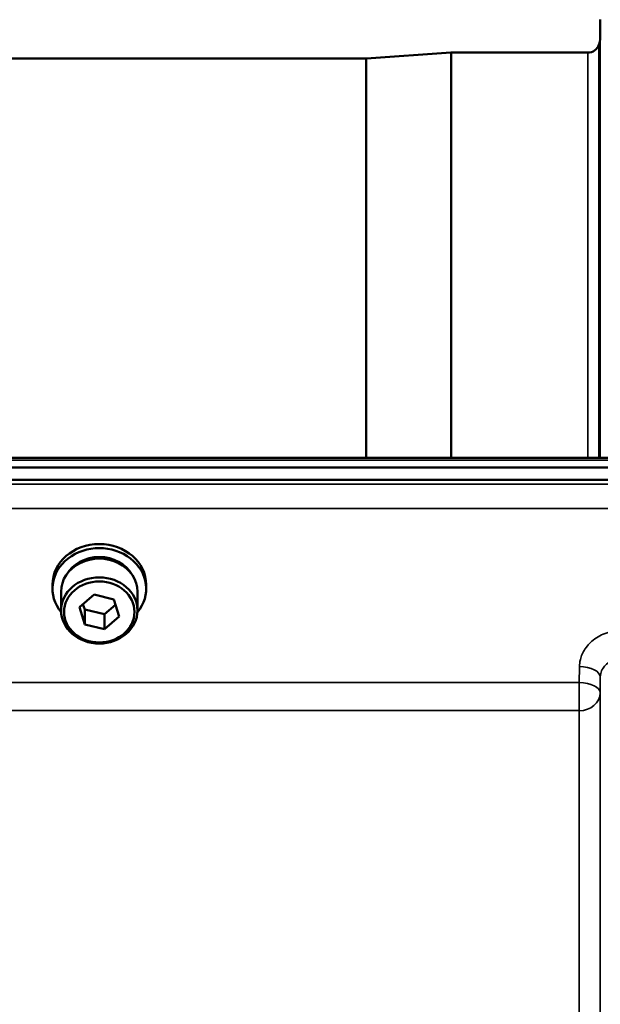
# Model space of a CAD drawing. Units: millimetres. Extents: x 100 to 8300, y -8 to 5931.
# Drawn here: x 5218 to 5316, y 5278 to 5443 of the extents above; entities that cross this region are included whole.
import ezdxf

# ---------------------------------------------------------------- set-up
doc = ezdxf.new("R2010")
doc.units = ezdxf.units.MM
doc.header["$LTSCALE"] = 20
doc.layers.add('Visible (ISO)', color=7, linetype='Continuous', lineweight=50)
doc.layers.add('Visible Narrow (ISO)', color=7, linetype='Continuous', lineweight=35)

msp = doc.modelspace()

# ---------------------------------------------------------------- linework, layer by layer
at = {"layer": 'Visible (ISO)'}
for p, q in [((5315.65, 5439.94), (5315.68, 5443.01)), ((5215.84, 5436.47), (5276.26, 5436.47)), ((5276.4, 5436.48), (5290.56, 5437.47)), ((5290.7, 5437.47), (5313.57, 5437.47)), ((5205.1, 5369.39), (5360.6, 5369.39)), ((4376.96, 5367.74), (5371.28, 5367.74)), ((5371.27, 5365.69), (4376.96, 5365.69)), ((5223.62, 5347.4), (5223.62, 5348.08)), ((5225.07, 5346.9), (5225.07, 5343.75)), ((5237.92, 5346.9), (5237.92, 5343.75)), ((5239.37, 5347.4), (5239.37, 5348.08)), ((5228.15, 5344.29), (5230.61, 5346.4)), ((5230.61, 5346.4), (5233.95, 5345.61)), ((5233.95, 5345.61), (5234.84, 5342.71)), ((5229.04, 5341.39), (5228.15, 5344.29)), ((5229.04, 5343.89), (5228.75, 5344.81)), ((5229.04, 5341.39), (5229.04, 5343.89)), ((5232.38, 5343.1), (5229.04, 5343.89)), ((5234.23, 5344.69), (5232.38, 5343.1)), ((5232.38, 5340.6), (5232.38, 5343.1)), ((5234.84, 5342.71), (5232.38, 5340.6)), ((5232.38, 5340.6), (5229.04, 5341.39))]:
    msp.add_line(p, q, dxfattribs=at)
for centre, radius, start, end in [((5312.15, 5439.97), 3.5, 340.5288, 359.5), ((5313.57, 5439.47), 2, 270, 340.5288), ((5276.26, 5438.47), 2, 270, 274), ((5290.7, 5435.47), 2, 90, 94)]:
    msp.add_arc(centre, radius, start, end, dxfattribs=at)
for centre, major_axis, start_param, end_param in [((5231.49, 5348.08), (-7.87, 0), 3.141593, 6.283185), ((5231.49, 5347.4), (7.87, 0), 5.664504, 10.043459), ((5231.49, 5346.9), (6.42, 0), 0, 3.141593), ((5231.49, 5347.4), (6.15, 0), 0.455626, 2.685967)]:
    msp.add_ellipse(centre, major_axis=major_axis, ratio=0.866025, start_param=start_param, end_param=end_param, dxfattribs=at)
for centre, major_axis in [((5231.49, 5343.75), (6.42, 0)), ((5231.49, 5343.5), (-5.92, 0))]:
    msp.add_ellipse(centre, major_axis=major_axis, ratio=0.866025, dxfattribs=at)
at = {"layer": 'Visible Narrow (ISO)'}
for p, q in [((5315.68, 5369.39), (5315.68, 5443.01)), ((5315.65, 5439.94), (5315.65, 5369.39)), ((5315.45, 5438.81), (5315.45, 5369.39)), ((5276.26, 5369.39), (5276.26, 5436.47)), ((5276.4, 5436.48), (5276.4, 5369.39)), ((5290.56, 5369.39), (5290.56, 5437.47)), ((5290.7, 5437.47), (5290.7, 5369.39)), ((5313.57, 5369.39), (5313.57, 5437.47)), ((5205.14, 5369), (5360.6, 5369)), ((5362.09, 5364.97), (4386.14, 5364.97)), ((4386.14, 5360.9), (5362.09, 5360.9)), ((5312.17, 5334.3), (5312.15, 5331.64)), ((5315.65, 5329.89), (5315.67, 5332.55)), ((5315.67, 5154.17), (5315.67, 5332.55)), ((5312.15, 5331.64), (5215.84, 5331.64)), ((5312.15, 5331.64), (5312.15, 5326.91)), ((5315.65, 5329.89), (5315.65, 5152.24)), ((5215.84, 5326.91), (5312.15, 5326.91)), ((5312.15, 5150.05), (5312.15, 5326.91))]:
    msp.add_line(p, q, dxfattribs=at)
for centre, major_axis, ratio, start_param, end_param in [((5312.17, 5332.58), (3.5, -0.04), 0.492405, 0.005124, 1.575732), ((5312.15, 5329.91), (3.5, -0.04), 0.492405, 0.005124, 1.575732), ((5312.15, 5329.91), (3.5, 0), 0.859528, 4.712389, 6.274459)]:
    msp.add_ellipse(centre, major_axis=major_axis, ratio=ratio, start_param=start_param, end_param=end_param, dxfattribs=at)
for points, knots in [([(5319.17, 5340.34), (5318.26, 5340.34), (5317.33, 5340.18), (5315.66, 5339.58), (5314.88, 5339.12), (5313.79, 5338.18), (5313.4, 5337.73), (5312.72, 5336.7), (5312.47, 5336.1), (5312.23, 5335.09), (5312.18, 5334.7), (5312.17, 5334.3)], [-1.086637, -1.086637, -1.086637, -1.086637, -0.812859, -0.812859, -0.541961, -0.541961, -0.352309, -0.352309, -0.135503, -0.135503, 0, 0, 0, 0]), ([(5315.67, 5332.55), (5315.68, 5332.75), (5315.7, 5332.95), (5315.82, 5333.47), (5315.95, 5333.77), (5316.29, 5334.29), (5316.48, 5334.52), (5317.03, 5334.99), (5317.41, 5335.22), (5318.25, 5335.53), (5318.72, 5335.61), (5319.17, 5335.61)], [0, 0, 0, 0, 0.135503, 0.135503, 0.352309, 0.352309, 0.541961, 0.541961, 0.812859, 0.812859, 1.086637, 1.086637, 1.086637, 1.086637])]:
    msp.add_open_spline(points, degree=3, knots=knots, dxfattribs=at)

doc.saveas('drawing.dxf')
